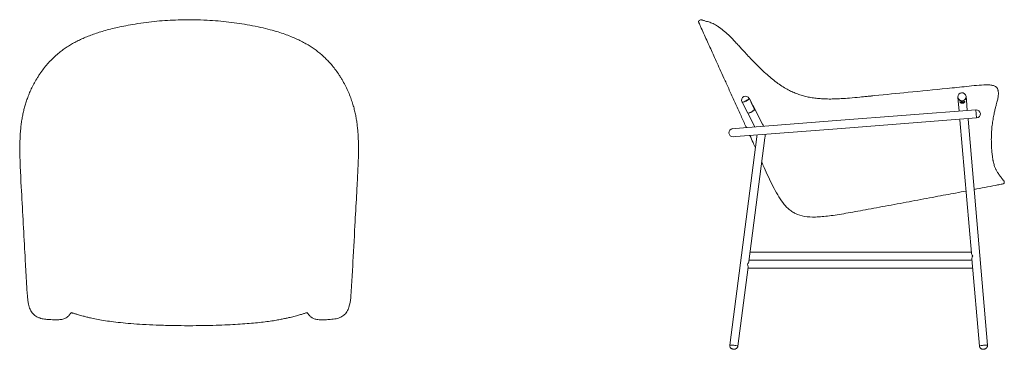
# Model space of a CAD drawing. Units: millimetres. Extents: x -1 to 2176, y -728 to 1500.
# Drawn here: x -1 to 2176, y -728 to 0 of the extents above; entities that cross this region are included whole.
import ezdxf

# ---------------------------------------------------------------- set-up
doc = ezdxf.new("R2010")
doc.units = ezdxf.units.MM

# ---------------------------------------------------------------- blocks, each defined once
blk = doc.blocks.new('TOP_2D_ISMO')
at = {"linetype": 'Continuous', "lineweight": 0}
for points, knots in [([(39.3, -125.7), (40.7, -123.5), (42.1, -121.3), (46.2, -115.4), (48.9, -111.7), (54.5, -104.4), (57.5, -100.9), (63.4, -94.1), (66.5, -90.8), (72.6, -84.6), (75.7, -81.7), (82, -76.1), (85.1, -73.5), (91.2, -68.6), (94.3, -66.4), (100.3, -62.1), (103.3, -60.1), (109.4, -56.3), (112.6, -54.4), (119, -50.8), (122.3, -49), (129, -45.6), (132.5, -43.9), (139.7, -40.6), (143.4, -39), (151, -35.9), (154.9, -34.4), (163, -31.5), (167.2, -30), (175.8, -27.2), (180.3, -25.8), (189.6, -23.1), (194.5, -21.8), (204.7, -19.2), (210, -18), (221.3, -15.4), (227.3, -14.2), (240.2, -11.7), (247.2, -10.5), (262.3, -8), (270.4, -6.8), (286.4, -4.8), (294.4, -3.9), (310.1, -2.4), (317.9, -1.8), (333.5, -0.9), (341.4, -0.6), (357.3, -0.1), (365.4, 0), (373.5, 0)], [0, 0, 0, 0, 10.000782, 10.000782, 27.878251, 27.878251, 45.509383, 45.509383, 62.42657, 62.42657, 78.284098, 78.284098, 92.844669, 92.844669, 106.087284, 106.087284, 118.211325, 118.211325, 130.157972, 130.157972, 142.177458, 142.177458, 154.412175, 154.412175, 166.920876, 166.920876, 179.836366, 179.836366, 193.313941, 193.313941, 207.523336, 207.523336, 222.709323, 222.709323, 239.202639, 239.202639, 257.533248, 257.533248, 278.807691, 278.807691, 303.412561, 303.412561, 327.352952, 327.352952, 350.851088, 350.851088, 374.350749, 374.350749, 398.608988, 398.608988, 398.608988, 398.608988]), ([(373.5, 0), (376.8, 0), (380.1, 0), (393.4, -0.2), (403.2, -0.4), (421.3, -1.3), (429.5, -1.9), (445.5, -3.2), (453.3, -4), (468.9, -5.8), (476.6, -6.8), (492.1, -9.2), (499.9, -10.5), (515.7, -13.4), (523.8, -15), (538.8, -18.4), (545.8, -20.1), (558.6, -23.5), (564.3, -25.1), (574.9, -28.4), (579.9, -30), (589.2, -33.4), (593.7, -35), (602.1, -38.4), (606.1, -40.2), (613.9, -43.7), (617.6, -45.4), (624.7, -49), (628.1, -50.9), (634.7, -54.6), (637.9, -56.5), (644, -60.4), (647, -62.4), (652.7, -66.4), (655.5, -68.5), (660.8, -72.7), (663.4, -74.8), (668.7, -79.4), (671.3, -81.8), (676.6, -86.9), (679.2, -89.6), (684.5, -95.3), (687.2, -98.3), (692.5, -104.6), (695.1, -107.9), (700.3, -114.8), (702.9, -118.5), (706.1, -123.3), (706.8, -124.5), (707.6, -125.7)], [0, 0, 0, 0, 10.000087, 10.000087, 39.688062, 39.688062, 64.247675, 64.247675, 87.864859, 87.864859, 111.304815, 111.304815, 135.034723, 135.034723, 159.604553, 159.604553, 181.360553, 181.360553, 199.317988, 199.317988, 215.160579, 215.160579, 229.68602, 229.68602, 243.306724, 243.306724, 256.280438, 256.280438, 268.804404, 268.804404, 281.037478, 281.037478, 293.051875, 293.051875, 304.997182, 304.997182, 317.102117, 317.102117, 330.174142, 330.174142, 344.342583, 344.342583, 359.649362, 359.649362, 376.002535, 376.002535, 393.224899, 393.224899, 398.606371, 398.606371, 398.606371, 398.606371]), ([(20.8, -637.1), (20.1, -635.3), (19.6, -633.4), (18.6, -629.3), (18.1, -627.2), (17.3, -622.3), (16.9, -619.6), (16.2, -613.2), (15.9, -609.5), (15.1, -600.5), (14.7, -595.2), (13.9, -581.3), (13.4, -572.8), (12, -547.6), (11.1, -531.1), (7.6, -466.1), (5, -417.6), (0.6, -339.2), (-1.2, -309.1), (-0.8, -271.9), (-0.6, -264.8), (0, -253.3), (0.3, -248.8), (1.1, -240.3), (1.5, -236.3), (2.4, -228.6), (3, -224.8), (4.1, -217.6), (4.7, -214.1), (6.1, -207.2), (6.9, -203.9), (8.4, -197.3), (9.3, -194.1), (11.1, -187.7), (12.1, -184.5), (14.2, -177.9), (15.4, -174.6), (17.9, -167.8), (19.3, -164.3), (22.4, -157.2), (24, -153.6), (27.6, -146.3), (29.5, -142.6), (33.6, -135.1), (35.8, -131.3), (38.5, -126.9), (38.9, -126.3), (39.3, -125.7)], [0, 0, 0, 0, 5.977643, 5.977643, 12.519404, 12.519404, 20.759855, 20.759855, 31.916294, 31.916294, 48.033858, 48.033858, 73.848234, 73.848234, 123.850895, 123.850895, 270.118195, 270.118195, 360.594773, 360.594773, 381.809367, 381.809367, 395.446684, 395.446684, 407.80481, 407.80481, 419.545012, 419.545012, 430.917812, 430.917812, 442.107459, 442.107459, 453.299577, 453.299577, 464.864133, 464.864133, 477.430585, 477.430585, 491.110826, 491.110826, 505.946463, 505.946463, 521.849459, 521.849459, 538.764553, 538.764553, 541.676126, 541.676126, 541.676126, 541.676126]), ([(707.6, -125.7), (709, -127.8), (710.3, -130), (714, -136.2), (716.2, -140.3), (720.5, -148.5), (722.5, -152.6), (726.2, -160.9), (727.9, -165), (731, -173.1), (732.4, -177.1), (735, -184.9), (736.1, -188.8), (738.2, -196.2), (739.1, -199.9), (740.7, -206.9), (741.5, -210.4), (742.8, -217.3), (743.3, -220.8), (744.4, -227.9), (744.9, -231.5), (745.7, -238.8), (746.1, -242.5), (746.7, -250.1), (747, -254), (747.4, -262.1), (747.5, -266.2), (747.8, -274.7), (747.8, -279.2), (747.9, -288.4), (747.8, -293.2), (747.7, -303.4), (747.5, -308.8), (747.1, -320.4), (746.8, -326.6), (746.2, -340.3), (745.8, -347.9), (744.8, -366.2), (744.2, -377), (742.4, -410.1), (741.1, -432.4), (738.3, -485.2), (736.7, -515.6), (734.2, -561.2), (733.4, -576.4), (731.9, -599.2), (731.4, -606.8), (729.8, -621.4), (728.9, -628.4), (726.6, -635.8), (726.4, -636.5), (726.1, -637.1)], [0, 0, 0, 0, 10.000792, 10.000792, 27.785383, 27.785383, 45.120163, 45.120163, 61.489585, 61.489585, 76.648588, 76.648588, 90.4551, 90.4551, 102.929888, 102.929888, 114.337729, 114.337729, 125.516647, 125.516647, 136.739638, 136.739638, 148.188317, 148.188317, 160.023731, 160.023731, 172.441239, 172.441239, 185.723073, 185.723073, 200.185313, 200.185313, 216.326827, 216.326827, 234.992253, 234.992253, 257.819237, 257.819237, 290.314998, 290.314998, 357.722003, 357.722003, 449.589538, 449.589538, 495.523682, 495.523682, 518.511161, 518.511161, 539.535959, 539.535959, 541.729811, 541.729811, 541.729811, 541.729811]), ([(82.4, -662.9), (80.7, -663), (78.9, -663), (75.2, -662.9), (73.3, -662.9), (69.1, -662.6), (66.7, -662.5), (60.9, -662.1), (57.3, -661.9), (50.1, -661), (46.5, -660.2), (40.9, -658.3), (38.9, -657.4), (35.2, -655.5), (33.6, -654.4), (30.7, -652.1), (29.4, -650.9), (27.1, -648.4), (26, -647.1), (24.2, -644.3), (23.3, -642.8), (21.9, -639.9), (21.3, -638.5), (20.8, -637.1)], [0, 0, 0, 0, 5.901779, 5.901779, 12.127633, 12.127633, 19.384621, 19.384621, 30.447838, 30.447838, 41.883956, 41.883956, 48.612338, 48.612338, 54.470652, 54.470652, 59.756179, 59.756179, 64.832638, 64.832638, 69.968689, 69.968689, 74.404087, 74.404087, 74.404087, 74.404087]), ([(113.2, -647.2), (113, -647.2), (112.9, -647.2), (112.5, -647.4), (112.2, -647.6), (111.4, -648.5), (110.9, -649.1), (110.2, -650), (109.9, -650.4), (109.1, -651.5), (108.5, -652.3), (106.9, -654.2), (106, -655.1), (104, -656.9), (102.9, -657.8), (100.5, -659.3), (99.3, -659.9), (96.7, -660.9), (95.5, -661.3), (92.8, -661.9), (91.4, -662.2), (88.5, -662.6), (86.9, -662.7), (84.7, -662.8), (84.1, -662.9), (83.5, -662.9)], [0, 0, 0, 0, 10.000822, 10.000822, 27.044614, 27.044614, 39.147042, 39.147042, 44.66129, 44.66129, 56.331097, 56.331097, 67.55342, 67.55342, 77.214151, 77.214151, 84.893824, 84.893824, 90.968343, 90.968343, 96.672806, 96.672806, 102.311944, 102.311944, 104.493556, 104.493556, 104.493556, 104.493556]), ([(147.3, -656.9), (144.5, -656.2), (141.7, -655.5), (137, -654.3), (135.1, -653.8), (131.7, -652.8), (130.1, -652.4), (127.4, -651.6), (126.1, -651.2), (123.8, -650.5), (122.8, -650.2), (120.9, -649.6), (120, -649.3), (118.2, -648.8), (117.4, -648.5), (115.9, -648.1), (115.2, -647.9), (114, -647.6), (113.4, -647.5), (112.8, -647.4), (112.7, -647.4), (112.6, -647.4)], [0, 0, 0, 0, 10.020157, 10.020157, 17.741416, 17.741416, 24.720119, 24.720119, 31.412769, 31.412769, 38.068204, 38.068204, 45.169718, 45.169718, 53.147889, 53.147889, 62.053955, 62.053955, 71.832158, 71.832158, 75.089626, 75.089626, 75.089626, 75.089626]), ([(634.3, -647.4), (633.9, -647.4), (633.3, -647.5), (631.9, -647.8), (631.1, -648), (629.3, -648.6), (628.3, -648.9), (626, -649.6), (624.8, -650), (622.3, -650.8), (621, -651.2), (618.2, -652), (616.8, -652.4), (613.8, -653.2), (612.2, -653.7), (608.8, -654.6), (607, -655.1), (603.3, -656), (601.5, -656.5), (599.6, -656.9)], [10.84028, 10.84028, 10.84028, 10.84028, 22.163578, 22.163578, 32.793745, 32.793745, 42.642827, 42.642827, 51.42794, 51.42794, 59.056841, 59.056841, 65.808986, 65.808986, 72.462564, 72.462564, 79.298598, 79.298598, 85.927536, 85.927536, 85.927536, 85.927536]), ([(663.5, -662.9), (661.7, -662.8), (659.9, -662.7), (656.7, -662.4), (655.2, -662.1), (652.5, -661.6), (651.3, -661.3), (649, -660.5), (648, -660.1), (646.1, -659.1), (645.3, -658.7), (643.7, -657.6), (643, -657), (641.5, -655.7), (640.9, -655.1), (639.5, -653.6), (638.9, -652.9), (637.8, -651.4), (637.2, -650.7), (636.3, -649.4), (635.8, -648.8), (635.1, -648), (634.8, -647.7), (634.4, -647.4), (634.2, -647.3), (634, -647.2), (633.9, -647.2), (633.8, -647.2)], [0, 0, 0, 0, 6.143457, 6.143457, 12.071188, 12.071188, 17.725876, 17.725876, 23.403526, 23.403526, 29.144964, 29.144964, 35.735492, 35.735492, 43.52649, 43.52649, 52.675093, 52.675093, 63.226012, 63.226012, 74.744208, 74.744208, 86.057198, 86.057198, 96.515094, 96.515094, 104.506015, 104.506015, 104.506015, 104.506015]), ([(726.1, -637.1), (725.4, -639), (724.6, -640.9), (722.7, -644.3), (721.7, -645.9), (719.5, -648.8), (718.3, -650.2), (715.8, -652.5), (714.5, -653.6), (711.7, -655.4), (710.2, -656.3), (707.1, -657.8), (705.5, -658.5), (702, -659.7), (700.1, -660.2), (696.3, -661), (694.2, -661.3), (689.8, -661.8), (687.4, -662), (681.5, -662.4), (677.9, -662.7), (671.1, -663), (667.7, -663), (664.5, -662.9)], [0, 0, 0, 0, 6.017199, 6.017199, 11.755464, 11.755464, 17.048935, 17.048935, 22.132296, 22.132296, 27.25541, 27.25541, 32.670939, 32.670939, 38.607664, 38.607664, 44.889353, 44.889353, 52.43763, 52.43763, 63.450036, 63.450036, 74.406001, 74.406001, 74.406001, 74.406001]), ([(373.5, -676), (370.1, -676), (366.8, -676), (353.5, -675.9), (343.5, -675.8), (322.5, -675.4), (311.6, -675.1), (290.6, -674.3), (280.6, -673.8), (261.8, -672.7), (253.1, -672.1), (236.7, -670.8), (229.1, -670.1), (214.9, -668.6), (208.2, -667.9), (195.6, -666.2), (189.7, -665.3), (178.6, -663.5), (173.4, -662.6), (163.9, -660.7), (159.6, -659.8), (152.7, -658.2), (149.9, -657.6), (147.3, -656.9)], [0, 0, 0, 0, 10.000022, 10.000022, 40.001731, 40.001731, 72.871323, 72.871323, 102.963889, 102.963889, 129.410853, 129.410853, 152.4347, 152.4347, 172.931259, 172.931259, 191.237285, 191.237285, 207.625413, 207.625413, 221.513386, 221.513386, 230.699691, 230.699691, 230.699691, 230.699691]), ([(599.6, -656.9), (597.7, -657.4), (595.9, -657.8), (591.4, -658.9), (588.8, -659.4), (583.2, -660.6), (580.1, -661.3), (573.5, -662.6), (569.9, -663.2), (561.8, -664.6), (557.4, -665.3), (547.8, -666.7), (542.6, -667.4), (531.8, -668.7), (526.2, -669.3), (514.2, -670.4), (508, -671), (494.8, -672), (488, -672.5), (473.5, -673.4), (465.9, -673.8), (449.9, -674.5), (441.4, -674.8), (423.5, -675.4), (414.1, -675.6), (394.2, -675.9), (383.8, -676), (373.5, -676)], [0, 0, 0, 0, 6.463309, 6.463309, 15.066603, 15.066603, 24.782741, 24.782741, 36.190837, 36.190837, 50.019009, 50.019009, 65.894767, 65.894767, 83.195971, 83.195971, 102.164112, 102.164112, 122.962604, 122.962604, 145.789494, 145.789494, 171.177008, 171.177008, 199.548556, 199.548556, 230.709549, 230.709549, 230.709549, 230.709549])]:
    blk.add_open_spline(points, degree=3, knots=knots, dxfattribs=at)
for points in [[(113.2, -647.2), (113.2, -647.2), (113.2, -647.2), (113.2, -647.2)], [(633.8, -647.2), (633.8, -647.2), (633.8, -647.2), (633.8, -647.2)], [(83.5, -662.9), (83.1, -662.9), (82.7, -662.9), (82.4, -662.9)], [(147.3, -656.9), (147.3, -656.9), (147.3, -656.9), (147.3, -656.9)], [(664.6, -662.9), (664.2, -662.9), (663.8, -662.9), (663.5, -662.9)]]:
    blk.add_open_spline(points, degree=3, dxfattribs=at)
blk = doc.blocks.new('LEFT_2D_ISMO')
at = {"linetype": 'Continuous', "lineweight": 0}
for p, q in [((3.7, -0.2), (1.2, -1.7)), ((635.7, -143.8), (636, -143.8)), ((111.7, -174.6), (111.9, -173.9)), ((111.9, -173.7), (111.9, -173.6)), ((115.4, -180.4), (112.2, -174.1)), ((573.2, -171.1), (573.2, -171.1)), ((573.2, -171.1), (573.2, -171.1)), ((573.9, -178.9), (573.2, -171.3)), ((591.1, -169.6), (591.1, -169.5)), ((591.1, -169.6), (591.1, -169.5)), ((591.8, -177.4), (591.2, -169.7)), ((95.9, -181.9), (95.9, -181.8)), ((96.8, -182.2), (96.1, -182)), ((108.4, -206), (96.2, -182.3)), ((119.9, -189.1), (115.6, -180.9)), ((117, -184.8), (122, -194.5)), ((117.2, -184.8), (122.2, -194.4)), ((141.3, -230.7), (120.3, -189.8)), ((573.9, -178.9), (575.9, -201.8)), ((593.8, -200.4), (591.8, -177.4)), ((124.2, -236.8), (108.6, -206.5)), ((612.6, -199), (304.5, -222.8)), ((614, -216.9), (305.9, -240.8)), ((612.6, -199.5), (613.1, -198.9)), ((612.6, -199), (614, -216.9)), ((613.1, -198.9), (614.5, -216.9)), ((613.1, -198.9), (613.2, -198.9)), ((614, -216.4), (614.5, -216.9)), ((614.5, -216.9), (614.6, -216.9)), ((304.5, -222.8), (80.8, -240.1)), ((603, -515.9), (577.5, -221.3)), ((638.6, -719.4), (595.5, -219.8)), ((68.7, -719), (128.7, -258.8)), ((80.8, -240.1), (75.1, -240.6)), ((76.5, -258.5), (82.2, -258.1)), ((82.2, -258.1), (305.9, -240.8)), ((111, -534.2), (146.6, -261.2)), ((675.7, -358.9), (675.2, -356.7)), ((113.7, -513.2), (602.7, -513.2)), ((313.8, -531.2), (111.4, -531.2)), ((313.8, -531.2), (604.3, -531.2)), ((620.7, -721), (604, -528.4)), ((86.6, -721.4), (109.3, -546.6)), ((605.8, -549.2), (109, -549.2))]:
    blk.add_line(p, q, dxfattribs=at)
for centre, start, end in [((103.9, -177.7), 27.2305, 207.2305), ((582.2, -170.3), 4.9326, 184.9326), ((582.2, -170.3), 4.9326, 184.9326), ((613.9, -207.9), 274.4276, 94.4276), ((75.8, -249.5), 94.4276, 274.4276)]:
    blk.add_arc(centre, 9, start, end, dxfattribs=at)
at = {"linetype": 'Continuous', "lineweight": 0, "extrusion": (0, 0, -1)}
for centre, major_axis, ratio, start_param, end_param in [((103.9, -177.8), (8, 4.12), 0.156778, 0, 3.141593), ((582.2, -170.3), (-8.97, -0.77), 0.965469, -1.623992, 0), ((582.2, -170.3), (-8.97, -0.77), 0.965469, -2.33984, 0), ((582.2, -170.3), (8.97, 0.77), 0.965469, 0, 1.5176), ((582.2, -170.3), (8.97, 0.77), 0.965469, 0, 0.801753), ((104.2, -178.2), (7.56, 3.89), 0.156778, 0.159415, 2.982178), ((612.5, -522.2), (9.05, -8.3), 0.385131, 1.976466, 2.744134), ((612.5, -522.2), (-7.59, -8.27), 0.468156, 6.688855, 7.456523), ((77.6, -720.2), (-8.92, 1.16), 0.090152, 0, 3.141593), ((77.6, -720.2), (-8.92, 1.16), 0.090152, 0, 3.141593), ((629.6, -720.2), (-8.97, -0.77), 0.101287, 0, 0.705696), ((629.6, -720.2), (8.97, 0.77), 0.101287, -2.435897, 0)]:
    blk.add_ellipse(centre, major_axis=major_axis, ratio=ratio, start_param=start_param, end_param=end_param, dxfattribs=at)
at = {"linetype": 'Continuous', "lineweight": 0}
for centre, major_axis, ratio, start_param, end_param in [((104.2, -178.2), (-8, -4.12), 0.156778, -0.175481, 3.317074), ((582.2, -170.5), (-8.97, -0.77), 0.965469, -0.007496, 3.149088), ((116.6, -202.4), (-8, -4.12), 0.156778, -0.175894, 2.247205), ((116.4, -201.9), (-8, -4.12), 0.156778, 0, 2.239792), ((116.6, -202.4), (6.22, 3.2), 0.156778, -2.617202, -1.100959), ((101.1, -540.2), (-9.37, -8.23), 0.389564, 8.240447, 9.007206), ((101.1, -540.2), (-7.32, 8.34), 0.46344, 3.528058, 4.294817), ((629.6, -720.2), (8.97, 0.77), 0.101287, 0, 3.141593)]:
    blk.add_ellipse(centre, major_axis=major_axis, ratio=ratio, start_param=start_param, end_param=end_param, dxfattribs=at)
for points, knots in [([(6.3, 0), (6.2, 0.1), (6.1, 0.1), (5.9, 0.2), (5.8, 0.2), (5.6, 0.2), (5.4, 0.2), (5.3, 0.2), (5.1, 0.2), (5, 0.2), (4.8, 0.2), (4.7, 0.2), (4.6, 0.2), (4.5, 0.1), (4.3, 0.1), (4.2, 0.1), (4.1, 0), (4, 0), (3.9, -0.1), (3.8, -0.1), (3.7, -0.2), (3.7, -0.2), (3.7, -0.2)], [0, 0, 0, 0, 0.0658624, 0.1303688, 0.1934131, 0.2549033, 0.3147618, 0.3729253, 0.4293437, 0.4839797, 0.5368078, 0.5878135, 0.6369916, 0.684346, 0.7298877, 0.7736346, 0.8156099, 0.8558415, 0.8943608, 0.9312023, 0.9664026, 0.9999908, 0.9999908, 0.9999908, 0.9999908]), ([(6.3, 0), (6.4, 0), (6.4, 0), (6.5, 0), (6.7, -0.1), (7.4, -0.4), (7.8, -0.5), (9.1, -0.9), (9.8, -1.2), (11.5, -1.7), (12.5, -2), (14.8, -2.6), (16, -3), (18.8, -3.8), (20.4, -4.2), (23.7, -5.2), (25.3, -5.7), (28.5, -6.9), (30.2, -7.6), (33.5, -9.2), (35.1, -10.1), (38.5, -12), (40.2, -13), (43.6, -15.3), (45.3, -16.5), (48.8, -19), (50.6, -20.4), (54.2, -23.3), (56, -24.8), (59.7, -28), (61.6, -29.7), (65.4, -33.2), (67.3, -35.1), (71.3, -38.9), (73.3, -41), (77.3, -45.2), (79.4, -47.4), (83.8, -52), (86.1, -54.5), (91, -59.8), (93.6, -62.6), (99.1, -68.6), (102, -71.7), (108.1, -78.3), (111.3, -81.7), (118, -88.8), (121.5, -92.4), (126.6, -97.6), (128.2, -99.2), (129.8, -100.8)], [0, 0, 0, 0, 10.000174, 10.000174, 35.476372, 35.476372, 59.605659, 59.605659, 82.878229, 82.878229, 106.104477, 106.104477, 129.708628, 129.708628, 154.409228, 154.409228, 174.590194, 174.590194, 192.511089, 192.511089, 208.738917, 208.738917, 223.658253, 223.658253, 237.589928, 237.589928, 250.78925, 250.78925, 263.454504, 263.454504, 275.769888, 275.769888, 287.804674, 287.804674, 299.710879, 299.710879, 311.698396, 311.698396, 324.584365, 324.584365, 338.538876, 338.538876, 353.618046, 353.618046, 369.757862, 369.757862, 386.754563, 386.754563, 394.147934, 394.147934, 394.147934, 394.147934]), ([(1.2, -1.7), (1.1, -1.8), (1, -1.8), (0.9, -1.9), (0.7, -2.1), (0.6, -2.2), (0.5, -2.3), (0.4, -2.5), (0.2, -2.6), (0.1, -2.8), (0, -3), (0, -3.2), (-0.1, -3.4), (-0.2, -3.6), (-0.2, -3.8), (-0.3, -4), (-0.3, -4.2), (-0.3, -4.4), (-0.3, -4.6), (-0.2, -4.8), (-0.2, -5), (-0.1, -5.2), (-0.1, -5.4), (0, -5.5), (0, -5.5)], [0, 0, 0, 0, 0.039727, 0.080484, 0.122238, 0.164945, 0.208551, 0.252995, 0.298203, 0.344095, 0.390582, 0.437566, 0.484943, 0.532604, 0.580437, 0.628324, 0.67615, 0.723798, 0.771157, 0.818116, 0.864572, 0.91043, 0.955599, 1, 1, 1, 1]), ([(0, -5.5), (0.2, -6), (0.4, -6.5), (1.2, -8.2), (1.8, -9.5), (3.5, -13.3), (4.7, -15.8), (8.1, -23.5), (10.4, -28.6), (15, -38.7), (17.3, -43.8), (21.9, -54), (24.2, -59.1), (28.9, -69.3), (31.2, -74.3), (35.9, -84.8), (38.3, -90.2), (43.5, -101.5), (46.2, -107.5), (52, -120.3), (55.1, -127.1), (61.8, -142), (65.4, -150), (72.9, -166.6), (76.8, -175.2), (84.6, -192.4), (88.5, -200.9), (96, -217.4), (99.6, -225.4), (103.7, -234.6), (104.6, -236.4), (105.4, -238.2)], [0.15806, 0.15806, 0.15806, 0.15806, 0.25, 0.25, 0.5, 0.5, 1, 1, 2, 2, 3, 3, 4, 4, 5, 5, 6, 6, 7, 7, 8, 8, 9, 9, 10, 10, 11, 11, 12, 12, 12.259672, 12.259672, 12.259672, 12.259672]), ([(129.8, -100.8), (131.9, -102.9), (134.1, -105.1), (140.2, -110.9), (144.1, -114.7), (152.2, -121.9), (156.2, -125.4), (164.3, -132.1), (168.3, -135.3), (176.3, -141.1), (180.2, -143.9), (187.8, -148.9), (191.6, -151.2), (198.9, -155.2), (202.4, -157.1), (209.3, -160.3), (212.7, -161.7), (219.5, -164.3), (222.9, -165.5), (229.9, -167.6), (233.4, -168.6), (240.6, -170.3), (244.3, -171), (251.8, -172.3), (255.6, -172.9), (263.5, -173.8), (267.6, -174.2), (276, -174.7), (280.4, -174.9), (289.5, -175.1), (294.3, -175), (304.4, -174.8), (309.7, -174.6), (321.3, -173.9), (327.4, -173.5), (341.2, -172.3), (348.8, -171.6), (367.3, -169.8), (378.3, -168.7), (413.8, -165.2), (438.3, -162.7), (491.7, -157.4), (520.5, -154.5), (563.7, -150.2), (578.2, -148.7), (607, -145.8), (622, -143.9), (635.7, -143.8)], [0, 0, 0, 0, 10.000814, 10.000814, 27.659444, 27.659444, 44.829287, 44.829287, 60.999673, 60.999673, 75.932549, 75.932549, 89.497556, 89.497556, 101.736698, 101.736698, 112.93907, 112.93907, 123.925213, 123.925213, 134.956674, 134.956674, 146.21519, 146.21519, 157.866799, 157.866799, 170.1113, 170.1113, 183.229858, 183.229858, 197.548954, 197.548954, 213.579097, 213.579097, 232.184745, 232.184745, 255.071239, 255.071239, 288.213584, 288.213584, 362.230122, 362.230122, 449.275321, 449.275321, 492.798592, 492.798592, 536.481149, 536.481149, 536.481149, 536.481149]), ([(360, -170.5), (369.8, -169.6), (379.5, -168.6), (413.9, -165.2), (438.4, -162.7), (491.8, -157.4), (520.6, -154.5), (563.8, -150.2), (578.2, -148.7), (607, -145.8), (622, -143.9), (635.7, -143.8)], [258.744664, 258.744664, 258.744664, 258.744664, 288.218741, 288.218741, 362.381218, 362.381218, 449.350869, 449.350869, 492.83637, 492.83637, 536.481256, 536.481256, 536.481256, 536.481256]), ([(635.7, -143.8), (637.6, -143.8), (639.4, -143.8), (642.9, -143.9), (644.5, -144.1), (647.4, -144.4), (648.8, -144.7), (651.2, -145.2), (652.3, -145.5), (654.3, -146.3), (655.2, -146.7), (656.9, -147.6), (657.6, -148.2), (659.1, -149.4), (659.7, -150.1), (660.6, -151.6), (660.9, -152.3), (661.5, -153.8), (661.6, -154.5), (662, -156), (662.2, -156.8), (662.5, -158.7), (662.6, -159.6), (662.7, -160.7)], [0, 0, 0, 0, 5.996682, 5.996682, 11.710758, 11.710758, 16.997024, 16.997024, 22.144888, 22.144888, 27.417217, 27.417217, 33.011011, 33.011011, 39.18779, 39.18779, 45.04057, 45.04057, 51.53954, 51.53954, 60.072938, 60.072938, 67.351476, 67.351476, 67.351476, 67.351476]), ([(662.7, -161.5), (662.7, -162.5), (662.7, -163.6), (662.6, -166), (662.4, -167.3), (662.1, -170), (661.8, -171.4), (661.3, -174.3), (661, -175.8), (660.2, -178.9), (659.8, -180.5), (659, -184), (658.5, -185.9), (657.4, -190.1), (656.8, -192.4), (655.5, -197.6), (654.8, -200.4), (653.4, -206.7), (652.6, -210.2), (651.1, -217.9), (650.4, -222.1), (649.1, -230.9), (648.5, -235.5), (647.7, -244.6), (647.4, -249.2), (647.1, -258.4), (647, -263.1), (647.2, -272.4), (647.3, -277), (647.8, -285.5), (648.1, -289.5), (648.8, -296.6), (649.2, -299.8), (650, -305.6), (650.4, -308.2), (650.8, -310.6)], [0, 0, 0, 0, 6.612438, 6.612438, 12.891073, 12.891073, 18.623668, 18.623668, 24.194166, 24.194166, 29.862927, 29.862927, 36.107768, 36.107768, 43.552491, 43.552491, 52.521307, 52.521307, 63.406391, 63.406391, 76.299866, 76.299866, 90.327729, 90.327729, 103.99834, 103.99834, 118.22352, 118.22352, 132.290728, 132.290728, 144.591661, 144.591661, 154.838051, 154.838051, 163.654886, 163.654886, 163.654886, 163.654886]), ([(117, -184.8), (116.9, -184.6), (116.8, -184.3), (116.5, -183.8), (116.4, -183.5), (116.2, -182.9), (116.1, -182.7), (116, -182.2), (115.9, -181.9), (115.8, -181.5), (115.7, -181.2), (115.6, -180.9), (115.5, -180.7), (115.5, -180.5), (115.4, -180.4), (115.4, -180.4)], [0, 0, 0, 0, 0.000882748, 0.000882748, 0.001765497, 0.001765497, 0.002648245, 0.002648245, 0.003530994, 0.003530994, 0.004413742, 0.004413742, 0.005296491, 0.005296491, 0.005748857, 0.005748857, 0.005748857, 0.005748857]), ([(115.5, -180.7), (115.5, -180.7), (115.5, -180.7), (115.6, -180.7), (115.6, -180.8), (115.7, -181.1), (115.8, -181.2), (115.9, -181.6), (116, -181.7), (116.1, -182.1), (116.2, -182.4), (116.4, -182.8), (116.4, -183.1), (116.6, -183.6), (116.7, -183.8), (116.9, -184.3), (117.1, -184.5), (117.2, -184.8)], [0.000783318, 0.000783318, 0.000783318, 0.000783318, 0.000798622, 0.000798622, 0.001597244, 0.001597244, 0.002395866, 0.002395866, 0.003194488, 0.003194488, 0.00399311, 0.00399311, 0.004791732, 0.004791732, 0.005590354, 0.005590354, 0.006388976, 0.006388976, 0.006388976, 0.006388976]), ([(121.8, -200.4), (122, -200.2), (122.2, -200.1), (122.5, -199.7), (122.7, -199.5), (122.9, -199.1), (122.9, -198.9), (123, -198.5), (123, -198.4), (123, -198.1), (123, -198), (123, -197.6), (123, -197.3), (122.9, -196.8), (122.8, -196.5), (122.6, -195.9), (122.5, -195.6), (122.3, -195), (122.1, -194.8), (122, -194.5)], [0, 0, 0, 0, 0.000925975, 0.000925975, 0.001851951, 0.001851951, 0.002777926, 0.002777926, 0.003240914, 0.003240914, 0.003703902, 0.003703902, 0.004629877, 0.004629877, 0.005555853, 0.005555853, 0.006481828, 0.006481828, 0.007407804, 0.007407804, 0.007407804, 0.007407804]), ([(122.2, -194.4), (122.3, -194.7), (122.5, -195), (122.7, -195.7), (122.9, -196), (123.1, -196.6), (123.2, -196.9), (123.3, -197.4), (123.3, -197.5), (123.3, -197.8), (123.4, -198), (123.4, -198.4), (123.4, -198.7), (123.3, -199.2), (123.2, -199.4), (123, -199.9), (122.9, -200.1), (122.5, -200.5), (122.3, -200.6), (122.1, -200.8)], [0, 0, 0, 0, 0.001012457, 0.001012457, 0.002024914, 0.002024914, 0.003037371, 0.003037371, 0.003543599, 0.003543599, 0.004049828, 0.004049828, 0.005062285, 0.005062285, 0.006074741, 0.006074741, 0.007087198, 0.007087198, 0.008099655, 0.008099655, 0.008099655, 0.008099655]), ([(577.6, -181.7), (577.6, -181.8), (577.7, -181.9), (577.9, -182.2), (578, -182.3), (578.3, -182.7), (578.5, -182.8), (578.9, -183.2), (579.1, -183.4), (579.7, -183.7), (579.9, -183.8), (580.6, -184.1), (580.9, -184.2), (581.5, -184.4), (581.9, -184.4), (582.6, -184.5), (583, -184.5), (583.6, -184.4), (583.7, -184.4), (584.1, -184.4), (584.3, -184.3), (584.8, -184.2), (585.2, -184.1), (585.8, -183.8), (586.1, -183.6), (586.7, -183.2), (586.9, -183.1), (587.3, -182.8), (587.4, -182.7), (587.6, -182.5), (587.7, -182.3), (588, -182), (588.1, -181.8), (588.4, -181.5), (588.4, -181.3), (588.6, -181), (588.6, -180.9), (588.6, -180.7), (588.5, -180.6), (588.4, -180.5), (588.4, -180.5), (588.3, -180.5), (588.2, -180.5), (588, -180.5), (587.8, -180.6), (587.5, -180.7), (587.2, -180.8), (586.8, -180.9), (586.5, -181), (585.9, -181.1), (585.6, -181.2), (585.1, -181.3), (585, -181.3), (584.6, -181.4), (584.4, -181.4), (584.1, -181.5), (583.9, -181.5), (583.5, -181.6), (583.4, -181.6), (582.8, -181.6), (582.4, -181.6), (581.9, -181.7), (581.7, -181.7), (581.4, -181.7), (581.2, -181.7), (580.7, -181.6), (580.4, -181.6), (579.8, -181.6), (579.5, -181.5), (579, -181.5), (578.8, -181.4), (578.4, -181.4), (578.2, -181.4), (578, -181.4), (577.9, -181.4), (577.8, -181.4), (577.8, -181.5), (577.7, -181.5), (577.7, -181.5), (577.6, -181.6), (577.6, -181.6), (577.6, -181.7)], [0, 0, 0, 0, 0.0011022, 0.0011022, 0.0022044, 0.0022044, 0.0033066, 0.0033066, 0.0044088, 0.0044088, 0.00551099, 0.00551099, 0.00661319, 0.00661319, 0.00771539, 0.00771539, 0.00881759, 0.00881759, 0.00936869, 0.00936869, 0.00991979, 0.00991979, 0.01102199, 0.01102199, 0.01212419, 0.01212419, 0.01322639, 0.01322639, 0.01377749, 0.01377749, 0.01432859, 0.01432859, 0.01543079, 0.01543079, 0.01653298, 0.01653298, 0.01763518, 0.01763518, 0.01873738, 0.01873738, 0.01928848, 0.01928848, 0.01983958, 0.01983958, 0.02094178, 0.02094178, 0.02204398, 0.02204398, 0.02314618, 0.02314618, 0.02424838, 0.02424838, 0.02479948, 0.02479948, 0.02535058, 0.02535058, 0.02590168, 0.02590168, 0.02645277, 0.02645277, 0.02755497, 0.02755497, 0.02810607, 0.02810607, 0.02865717, 0.02865717, 0.02975937, 0.02975937, 0.03086157, 0.03086157, 0.03196377, 0.03196377, 0.03306597, 0.03306597, 0.03361707, 0.03361707, 0.03416817, 0.03416817, 0.03471927, 0.03471927, 0.03527037, 0.03527037, 0.03527037, 0.03527037]), ([(579.5, -181.5), (579.7, -181.6), (579.9, -181.7), (580.3, -182), (580.7, -182.1), (581.2, -182.3), (581.4, -182.4), (581.7, -182.5), (581.9, -182.5), (582.5, -182.6), (582.8, -182.6), (583.4, -182.5), (583.6, -182.5), (584, -182.4), (584.1, -182.4), (584.7, -182.2), (585, -182.1), (585.5, -181.8), (585.7, -181.7), (586, -181.5), (586.1, -181.4), (586.4, -181.2), (586.6, -181.1), (586.7, -180.9)], [0.005036007, 0.005036007, 0.005036007, 0.005036007, 0.005681324, 0.005681324, 0.006817588, 0.006817588, 0.007385721, 0.007385721, 0.007953853, 0.007953853, 0.009090118, 0.009090118, 0.00965825, 0.00965825, 0.010226382, 0.010226382, 0.011362647, 0.011362647, 0.01193078, 0.01193078, 0.012498912, 0.012498912, 0.013160199, 0.013160199, 0.013160199, 0.013160199]), ([(119.9, -201.8), (120.1, -201.6), (120.4, -201.4), (120.7, -201.2), (120.7, -201.1), (120.8, -201)], [0, 0, 0, 0, 0.001044734, 0.001044734, 0.001417352, 0.001417352, 0.001417352, 0.001417352]), ([(113.3, -255.7), (115.7, -261), (118, -266.1), (122, -275), (123.8, -279), (125.6, -282.9)], [13.144397, 13.144397, 13.144397, 13.144397, 14, 14, 14.688915, 14.688915, 14.688915, 14.688915]), ([(129, -254.5), (129, -254.5), (129, -254.6), (129, -256.1), (128.9, -257.5), (128.7, -258.8)], [1.5856654, 1.5856654, 1.5856654, 1.5856654, 1.5946226, 1.5946226, 1.725005, 1.725005, 1.725005, 1.725005]), ([(147, -253.1), (147, -253.7), (147, -254.3), (147, -257), (146.8, -259.1), (146.6, -261.2)], [1.5565615, 1.5565615, 1.5565615, 1.5565615, 1.5946226, 1.5946226, 1.725005, 1.725005, 1.725005, 1.725005]), ([(139.6, -314.7), (141.2, -318.4), (142.9, -322.3), (147.7, -333), (150.8, -340), (157.3, -353.9), (160.7, -360.9), (167.5, -374.4), (171.1, -380.9), (178.3, -393.1), (181.9, -398.8), (187.8, -406.6), (189.9, -409.1), (193.1, -412.6), (194.1, -413.7), (196.4, -415.9), (197.5, -417), (198.7, -418)], [16.431271, 16.431271, 16.431271, 16.431271, 17, 17, 18, 18, 19, 19, 20, 20, 21, 21, 21.5, 21.5, 21.75, 21.75, 22, 22, 22, 22]), ([(650.7, -310.1), (651.1, -311.8), (651.4, -313.4), (652.2, -316.6), (652.6, -318.2), (653.4, -321.2), (653.9, -322.6), (654.8, -325.2), (655.2, -326.4), (656, -328.3), (656.3, -329), (656.6, -329.7)], [0.584263, 0.584263, 0.584263, 0.584263, 6.60287, 6.60287, 13.165328, 13.165328, 19.6992, 19.6992, 26.411155, 26.411155, 31.170209, 31.170209, 31.170209, 31.170209]), ([(656.6, -329.7), (657, -330.4), (657.3, -331), (658.1, -332.7), (658.6, -333.7), (659.7, -335.5), (660.3, -336.4), (661.5, -338.2), (662.2, -339.1), (663.6, -341.2), (664.3, -342.2), (665.7, -344.2), (666.4, -345.1), (667.6, -346.8), (668.2, -347.6), (669.3, -349.2), (669.9, -349.9), (670.8, -351.2), (671.3, -351.7), (672.1, -352.7), (672.5, -353.2), (673.2, -354), (673.4, -354.3), (673.9, -354.8), (674.1, -354.9), (674.3, -355.1), (674.3, -355.2), (674.3, -355.2)], [0.005153, 0.005153, 0.005153, 0.005153, 4.623179, 4.623179, 12.816298, 12.816298, 22.103245, 22.103245, 33.387699, 33.387699, 48.410792, 48.410792, 64.243067, 64.243067, 81.738239, 81.738239, 101.014062, 101.014062, 122.183146, 122.183146, 145.354239, 145.354239, 171.917316, 171.917316, 201.43492, 201.43492, 214.253774, 214.253774, 214.253774, 214.253774]), ([(608.9, -375.1), (617.5, -373.4), (625.3, -371.9), (641, -368.9), (648.5, -367.4), (659.3, -365.3), (662.8, -364.6), (667.9, -363.6), (669.6, -363.2), (672, -362.8), (672.7, -362.6), (673.3, -362.5)], [11.151247, 11.151247, 11.151247, 11.151247, 12, 12, 13, 13, 13.5, 13.5, 13.75, 13.75, 13.851519, 13.851519, 13.851519, 13.851519]), ([(673.3, -362.5), (673.4, -362.5), (673.5, -362.5), (673.7, -362.4), (673.8, -362.4), (674, -362.3), (674.2, -362.2), (674.3, -362.1), (674.5, -362), (674.6, -361.9), (674.8, -361.8), (674.9, -361.6), (675.1, -361.5), (675.2, -361.3), (675.3, -361.2), (675.4, -361), (675.5, -360.8), (675.6, -360.7), (675.6, -360.5), (675.7, -360.3), (675.7, -360.1), (675.7, -359.9), (675.8, -359.8), (675.8, -359.6), (675.8, -359.4), (675.7, -359.2), (675.7, -359.1), (675.7, -359), (675.7, -358.9)], [0, 0, 0, 0, 0.035862, 0.072457, 0.109742, 0.147671, 0.186189, 0.225235, 0.264744, 0.304644, 0.34486, 0.385312, 0.425918, 0.466594, 0.507253, 0.547812, 0.588186, 0.628294, 0.668058, 0.707403, 0.74626, 0.784565, 0.82226, 0.859294, 0.895621, 0.931202, 0.966003, 1, 1, 1, 1]), ([(675.2, -356.7), (675.1, -356.3), (675, -356), (674.6, -355.4), (674.4, -355.3), (674.3, -355.1)], [0, 0, 0, 0, 0.5, 0.5, 0.7464464, 0.7464464, 0.7464464, 0.7464464]), ([(198.7, -418), (199.8, -419), (201, -420), (203.5, -421.9), (204.8, -422.8), (208.7, -425.4), (211.4, -427), (220.1, -431.1), (226.6, -433.2), (241.3, -435.7), (249.5, -436.1), (267.8, -435.6), (277.9, -434.7), (300.2, -431.9), (312.4, -429.9), (339, -425.3), (353.5, -422.7), (384.7, -416.9), (401.6, -413.8), (436.3, -407.3), (454.1, -404), (489.2, -397.5), (506.5, -394.3), (539.1, -388.2), (554.5, -385.4), (576.4, -381.2), (584, -379.8), (591.1, -378.5)], [0, 0, 0, 0, 0.25, 0.25, 0.5, 0.5, 1, 1, 2, 2, 3, 3, 4, 4, 5, 5, 6, 6, 7, 7, 8, 8, 9, 9, 10, 10, 10.608493, 10.608493, 10.608493, 10.608493]), ([(86.6, -721.4), (86.4, -722.2), (86.2, -722.9), (85.6, -724.3), (85.1, -724.9), (84.2, -726), (83.7, -726.4), (82.6, -727.1), (82.1, -727.3), (81, -727.7), (80.6, -727.8), (79.6, -727.9), (79.3, -727.9), (78.5, -728), (78.2, -727.9), (77.7, -727.9), (77.6, -727.9), (77.3, -727.9), (77.2, -727.8), (77, -727.8), (76.9, -727.8), (76.7, -727.8), (76.5, -727.8), (76.1, -727.7), (75.8, -727.6), (75.3, -727.6), (75.1, -727.5), (74.8, -727.5), (74.7, -727.4), (74.4, -727.4), (74.3, -727.3), (74, -727.2), (73.8, -727.2), (73.4, -727), (73.1, -726.9), (72.3, -726.5), (71.9, -726.2), (70.9, -725.4), (70.6, -725.1), (70, -724.3), (69.7, -723.9), (69.1, -722.7), (68.8, -721.7), (68.6, -720.1), (68.6, -719.6), (68.7, -719)], [4.712389, 4.712389, 4.712389, 4.712389, 4.741242, 4.741242, 4.773025, 4.773025, 4.814792, 4.814792, 4.880228, 4.880228, 5.003406, 5.003406, 5.241125, 5.241125, 5.753198, 5.753198, 5.903887, 5.903887, 6.062189, 6.062189, 6.223324, 6.223324, 6.381516, 6.381516, 6.847511, 6.847511, 7.04799, 7.04799, 7.224773, 7.224773, 7.368929, 7.368929, 7.47583, 7.47583, 7.625248, 7.625248, 7.717948, 7.717948, 7.764205, 7.764205, 7.792731, 7.792731, 7.834761, 7.834761, 7.853982, 7.853982, 7.853982, 7.853982]), ([(638.6, -719.4), (638.7, -720.2), (638.6, -721), (638.3, -722.5), (638, -723.2), (637.3, -724.4), (636.9, -724.9), (636, -725.9), (635.5, -726.2), (634.5, -726.8), (634.1, -727), (633.2, -727.3), (632.9, -727.4), (632, -727.6), (631.6, -727.7), (630.7, -727.8), (630.3, -727.8), (629.5, -727.9), (629.1, -727.9), (628.2, -727.9), (628.2, -728.2), (625.7, -727.5), (625.3, -727.3), (624.3, -726.8), (623.8, -726.5), (623, -725.9), (622.7, -725.5), (621.8, -724.5), (621.3, -723.6), (620.8, -722.1), (620.7, -721.5), (620.7, -721)], [6.274444, 6.274444, 6.274444, 6.274444, 6.306862, 6.306862, 6.342565, 6.342565, 6.38945, 6.38945, 6.462761, 6.462761, 6.599661, 6.599661, 6.861083, 6.861083, 7.489402, 7.489402, 8.036391, 8.036391, 8.532191, 8.532191, 9.16051, 9.16051, 9.262044, 9.262044, 9.314271, 9.314271, 9.346543, 9.346543, 9.394016, 9.394016, 9.416037, 9.416037, 9.416037, 9.416037])]:
    blk.add_open_spline(points, degree=3, knots=knots, dxfattribs=at)
for points in [[(6.3, 0), (6.3, 0), (6.3, 0), (6.3, 0)], [(662.7, -160.7), (662.7, -161), (662.7, -161.2), (662.7, -161.5)], [(662.7, -161.5), (662.7, -161.5), (662.7, -161.5), (662.7, -161.5)], [(120.1, -189.5), (120, -189.4), (120, -189.2), (119.9, -189.1)], [(120.3, -189.8), (120.2, -189.7), (120.1, -189.6), (120.1, -189.5)], [(141.3, -230.7), (142.1, -232.2), (142.7, -233.7), (143.4, -235.3)], [(650.8, -310.6), (650.8, -310.6), (650.8, -310.6), (650.8, -310.6)], [(667.5, -355.3), (667.5, -355.3), (667.5, -355.3), (667.5, -355.3)], [(671.9, -354.4), (671.9, -354.4), (671.9, -354.4), (671.9, -354.4)]]:
    blk.add_open_spline(points, degree=3, dxfattribs=at)

msp = doc.modelspace()

# ---------------------------------------------------------------- block references
for name, p in [('TOP_2D_ISMO', (0, 0)), ('LEFT_2D_ISMO', (1500, 0))]:
    msp.add_blockref(name, p)

doc.saveas('drawing.dxf')
